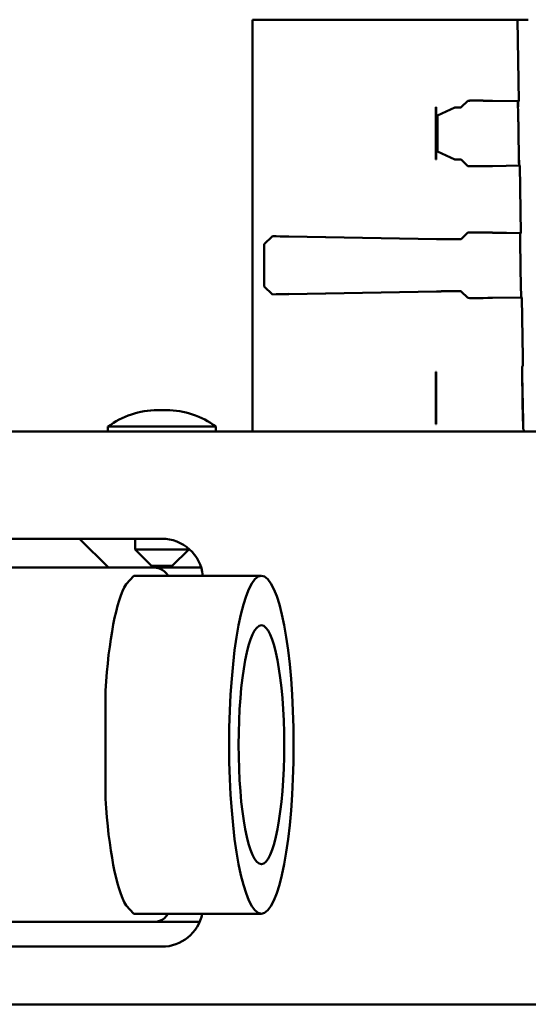
# Model space of a CAD drawing. Extents: x -19168 to -14738, y -1683 to 1451.
# Drawn here: x -15751 to -15689, y -240 to -120 of the extents above; entities that cross this region are included whole.
import ezdxf

# ---------------------------------------------------------------- set-up
doc = ezdxf.new("R2010")
doc.units = 0
doc.header["$MEASUREMENT"] = 0
doc.layers.add('AM_VIS', color=7, linetype='CONTINUOUS', lineweight=50)
doc.layers.add('輪廓線', color=7, linetype='CONTINUOUS')

# ---------------------------------------------------------------- blocks, each defined once
blk = doc.blocks.new('A$C0CD27BD6')
at = {"layer": 'AM_VIS', "extrusion": (1, 0, 0)}
for p, q in [((-648.24, 342.33, -143.43), (-648.24, 292.35, -143.43)), ((-648.24, 342.33, -143.43), (-648.24, 292.35, -143.43)), ((-625.99, 331.7, -143.43), (-625.99, 331.7, -143.43)), ((-625.99, 331.7, -143.43), (-625.99, 325.35, -143.43)), ((-625.99, 331.7, -143.43), (-625.99, 331.7, -143.43)), ((-625.99, 331.7, -143.43), (-625.99, 325.35, -143.43)), ((-625.98, 331.7, -143.43), (-625.98, 325.36, -143.43)), ((-625.98, 331.7, -143.43), (-625.98, 325.36, -143.43)), ((-625.8, 326.34, -143.43), (-625.8, 330.71, -143.43)), ((-625.8, 326.34, -143.43), (-625.8, 330.71, -143.43)), ((-625.99, 325.35, -143.43), (-625.99, 325.35, -143.43)), ((-625.99, 325.35, -143.43), (-625.99, 325.35, -143.43)), ((-646.84, 315.09, -143.43), (-646.84, 314.96, -143.43)), ((-646.84, 315.09, -143.43), (-646.84, 314.96, -143.43)), ((-646.84, 314.96, -143.43), (-646.84, 310.1, -143.43)), ((-646.84, 314.96, -143.43), (-646.84, 310.1, -143.43)), ((-646.84, 310.1, -143.43), (-646.84, 309.96, -143.43)), ((-646.84, 310.1, -143.43), (-646.84, 309.96, -143.43)), ((-625.99, 299.6, -143.43), (-625.99, 299.6, -143.43)), ((-625.99, 299.6, -143.43), (-625.99, 293.25, -143.43)), ((-625.99, 299.6, -143.43), (-625.99, 299.6, -143.43)), ((-625.99, 299.6, -143.43), (-625.99, 293.25, -143.43)), ((-625.98, 299.6, -143.43), (-625.98, 293.26, -143.43)), ((-625.98, 299.6, -143.43), (-625.98, 293.26, -143.43)), ((-665.79, 292.95, -143.43), (-665.79, 292.35, -143.43)), ((-665.79, 292.95, -143.43), (-665.79, 292.35, -143.43)), ((-652.69, 292.95, -143.43), (-652.69, 292.35, -143.43)), ((-652.69, 292.95, -143.43), (-652.69, 292.35, -143.43)), ((-625.99, 293.25, -143.43), (-625.99, 293.25, -143.43)), ((-625.99, 293.25, -143.43), (-625.99, 293.25, -143.43)), ((-662.49, 279.35, -143.43), (-662.49, 278.05, -143.43)), ((-662.49, 279.35, -143.43), (-662.49, 278.05, -143.43)), ((-655.99, 278.15, -143.43), (-655.99, 278.05, -143.43)), ((-655.99, 278.15, -143.43), (-655.99, 278.05, -143.43)), ((-666.1, 260.91, -143.43), (-666.1, 247.79, -143.43)), ((-666.1, 260.91, -143.43), (-666.1, 247.79, -143.43))]:
    blk.add_line(p, q, dxfattribs=at)
at = {"layer": 'AM_VIS', "extrusion": (0, 1, 0)}
for p, q in [((-648.24, 342.33, -143.43), (-646.86, 342.33, -143.43)), ((-648.24, 342.33, -143.43), (-646.86, 342.33, -143.43)), ((-643.86, 342.33, -143.43), (-625.94, 342.33, -143.43)), ((-643.86, 342.33, -143.43), (-625.94, 342.33, -143.43)), ((-622.94, 342.33, -143.43), (-622.13, 342.33, -143.43)), ((-622.94, 342.33, -143.43), (-622.13, 342.33, -143.43)), ((-619.13, 342.33, -143.43), (-616.08, 342.33, -143.43)), ((-619.13, 342.33, -143.43), (-616.08, 342.33, -143.43)), ((-616.08, 342.33, -143.43), (-616.01, 342.33, -143.43)), ((-616.08, 342.33, -143.43), (-616.01, 342.33, -143.43)), ((-881.75, 292.35, -143.43), (-332.75, 292.35, -143.43)), ((-881.75, 292.35, -143.43), (-332.75, 292.35, -143.43)), ((-698.25, 279.35, -143.43), (-659.25, 279.35, -143.43)), ((-698.25, 279.35, -143.43), (-659.25, 279.35, -143.43)), ((-671, 275.85, -143.43), (-738.15, 275.85, -143.43)), ((-671, 275.85, -143.43), (-738.15, 275.85, -143.43)), ((-660.23, 275.85, -143.43), (-668.06, 275.85, -143.43)), ((-660.23, 275.85, -143.43), (-668.06, 275.85, -143.43)), ((-662.65, 274.85, -143.43), (-647.18, 274.85, -143.43)), ((-662.65, 274.85, -143.43), (-647.18, 274.85, -143.43)), ((-654.48, 275.85, -143.43), (-660.23, 275.85, -143.43)), ((-654.48, 275.85, -143.43), (-660.23, 275.85, -143.43)), ((-662.65, 233.85, -143.43), (-647.18, 233.85, -143.43)), ((-662.65, 233.85, -143.43), (-647.18, 233.85, -143.43)), ((-738.15, 232.85, -143.43), (-671, 232.85, -143.43)), ((-738.15, 232.85, -143.43), (-671, 232.85, -143.43)), ((-668.06, 232.85, -143.43), (-660.23, 232.85, -143.43)), ((-668.06, 232.85, -143.43), (-660.23, 232.85, -143.43)), ((-660.23, 232.85, -143.43), (-654.66, 232.85, -143.43)), ((-660.23, 232.85, -143.43), (-654.66, 232.85, -143.43)), ((-659.25, 229.85, -143.43), (-696.75, 229.85, -143.43)), ((-659.25, 229.85, -143.43), (-696.75, 229.85, -143.43)), ((-328.75, 222.85, -143.43), (-885.75, 222.85, -143.43)), ((-328.75, 222.85, -143.43), (-885.75, 222.85, -143.43))]:
    blk.add_line(p, q, dxfattribs=at)
at = {"layer": 'AM_VIS'}
for p, q in [((-615.93, 332.43, -143.43), (-616.08, 342.33, -143.43)), ((-615.93, 332.43, -143.43), (-616.08, 342.33, -143.43)), ((-619.13, 332.49, -143.43), (-615.93, 332.43, -143.43)), ((-619.13, 332.49, -143.43), (-615.93, 332.43, -143.43)), ((-616.02, 332.33, -143.43), (-615.93, 332.43, -143.43)), ((-616.02, 332.33, -143.43), (-615.93, 332.43, -143.43)), ((-625.98, 331.7, -143.43), (-625.99, 331.7, -143.43)), ((-625.98, 331.7, -143.43), (-625.99, 331.7, -143.43)), ((-616.02, 331.33, -143.43), (-616.03, 331.77, -143.43)), ((-616.02, 331.33, -143.43), (-616.03, 331.77, -143.43)), ((-623.68, 325.38, -143.43), (-625.8, 326.34, -143.43)), ((-623.68, 325.38, -143.43), (-625.8, 326.34, -143.43)), ((-625.98, 325.36, -143.43), (-625.99, 325.35, -143.43)), ((-625.98, 325.36, -143.43), (-625.99, 325.35, -143.43)), ((-615.8, 324.63, -143.43), (-615.89, 324.71, -143.43)), ((-615.8, 324.63, -143.43), (-615.89, 324.71, -143.43)), ((-615.67, 316.43, -143.43), (-615.8, 324.63, -143.43)), ((-615.67, 316.43, -143.43), (-615.8, 324.63, -143.43)), ((-615.76, 315.33, -143.43), (-615.77, 315.4, -143.43)), ((-615.76, 315.33, -143.43), (-615.77, 315.4, -143.43)), ((-615.55, 308.63, -143.43), (-619.13, 308.57, -143.43)), ((-615.55, 308.63, -143.43), (-619.13, 308.57, -143.43)), ((-615.55, 308.63, -143.43), (-615.64, 308.72, -143.43)), ((-615.55, 308.63, -143.43), (-615.64, 308.72, -143.43)), ((-615.44, 301.3, -143.43), (-615.55, 308.63, -143.43)), ((-615.44, 301.3, -143.43), (-615.55, 308.63, -143.43)), ((-625.98, 299.6, -143.43), (-625.99, 299.6, -143.43)), ((-625.98, 299.6, -143.43), (-625.99, 299.6, -143.43)), ((-625.98, 293.26, -143.43), (-625.99, 293.25, -143.43)), ((-625.98, 293.26, -143.43), (-625.99, 293.25, -143.43)), ((-615.41, 292.96, -143.43), (-615.42, 293.62, -143.43)), ((-615.41, 292.96, -143.43), (-615.42, 293.62, -143.43)), ((-657.99, 276.05, -143.43), (-655.99, 278.05, -143.43)), ((-657.99, 276.05, -143.43), (-655.99, 278.05, -143.43)), ((-662.65, 274.85, -143.43), (-663.6, 273.85, -143.43)), ((-662.65, 274.85, -143.43), (-663.6, 273.85, -143.43))]:
    blk.add_line(p, q, dxfattribs=at)
at = {"layer": 'AM_VIS', "extrusion": (0.700853, -0.713306, 0)}
blk.add_line((-622.94, 331.7, -143.43), (-622.13, 332.49, -143.43), dxfattribs=at)
blk.add_line((-622.94, 331.7, -143.43), (-622.13, 332.49, -143.43), dxfattribs=at)
at = {"layer": 'AM_VIS', "extrusion": (-0.017452, -0.999695, -0.01745)}
for p, q in [((-622.13, 332.49, 240.77), (-622.07, 332.5, 240.19)), ((-622.13, 332.49, 240.77), (-622.07, 332.5, 240.19)), ((-622.07, 332.5, 240.19), (-621.89, 332.5, 239.64)), ((-622.07, 332.5, 240.19), (-621.89, 332.5, 239.64)), ((-621.89, 332.5, 239.64), (-621.61, 332.51, 239.13)), ((-621.89, 332.5, 239.64), (-621.61, 332.51, 239.13)), ((-621.61, 332.51, 239.13), (-621.24, 332.51, 238.68)), ((-621.61, 332.51, 239.13), (-621.24, 332.51, 238.68)), ((-621.24, 332.51, 238.68), (-620.78, 332.51, 238.32)), ((-621.24, 332.51, 238.68), (-620.78, 332.51, 238.32)), ((-620.78, 332.51, 238.32), (-620.27, 332.5, 238.05)), ((-620.78, 332.51, 238.32), (-620.27, 332.5, 238.05)), ((-620.27, 332.5, 238.05), (-619.71, 332.5, 237.88)), ((-620.27, 332.5, 238.05), (-619.71, 332.5, 237.88)), ((-619.71, 332.5, 237.88), (-619.13, 332.49, 237.82)), ((-619.71, 332.5, 237.88), (-619.13, 332.49, 237.82)), ((-623.68, 331.68, 472.8), (-623.37, 331.68, 472.38)), ((-623.68, 331.68, 472.8), (-623.37, 331.68, 472.38)), ((-623.37, 331.68, 472.38), (-623.14, 331.68, 471.91)), ((-623.37, 331.68, 472.38), (-623.14, 331.68, 471.91)), ((-623.14, 331.68, 471.91), (-622.99, 331.69, 471.4)), ((-623.14, 331.68, 471.91), (-622.99, 331.69, 471.4)), ((-622.99, 331.69, 471.4), (-622.94, 331.7, 470.88)), ((-622.99, 331.69, 471.4), (-622.94, 331.7, 470.88)), ((-625.94, 315.7, 473.82), (-625.36, 315.69, 473.77)), ((-625.94, 315.7, 473.82), (-625.36, 315.69, 473.77)), ((-625.36, 315.69, 473.77), (-624.8, 315.68, 473.6)), ((-625.36, 315.69, 473.77), (-624.8, 315.68, 473.6)), ((-624.8, 315.68, 473.6), (-624.29, 315.68, 473.33)), ((-624.8, 315.68, 473.6), (-624.29, 315.68, 473.33)), ((-624.29, 315.68, 473.33), (-623.83, 315.68, 472.96)), ((-624.29, 315.68, 473.33), (-623.83, 315.68, 472.96)), ((-623.83, 315.68, 472.96), (-623.46, 315.68, 472.52)), ((-623.83, 315.68, 472.96), (-623.46, 315.68, 472.52)), ((-623.46, 315.68, 472.52), (-623.18, 315.68, 472.01)), ((-623.46, 315.68, 472.52), (-623.18, 315.68, 472.01)), ((-623.18, 315.68, 472.01), (-623, 315.69, 471.45)), ((-623.18, 315.68, 472.01), (-623, 315.69, 471.45)), ((-623, 315.69, 471.45), (-622.94, 315.7, 470.88)), ((-623, 315.69, 471.45), (-622.94, 315.7, 470.88)), ((-622.13, 316.49, 240.77), (-622.07, 316.5, 240.19)), ((-622.13, 316.49, 240.77), (-622.07, 316.5, 240.19)), ((-622.07, 316.5, 240.19), (-621.89, 316.5, 239.64)), ((-622.07, 316.5, 240.19), (-621.89, 316.5, 239.64)), ((-621.89, 316.5, 239.64), (-621.61, 316.51, 239.13)), ((-621.89, 316.5, 239.64), (-621.61, 316.51, 239.13)), ((-621.61, 316.51, 239.13), (-621.24, 316.51, 238.68)), ((-621.61, 316.51, 239.13), (-621.24, 316.51, 238.68)), ((-621.24, 316.51, 238.68), (-620.78, 316.51, 238.32)), ((-621.24, 316.51, 238.68), (-620.78, 316.51, 238.32)), ((-620.78, 316.51, 238.32), (-620.27, 316.5, 238.05)), ((-620.78, 316.51, 238.32), (-620.27, 316.5, 238.05)), ((-620.27, 316.5, 238.05), (-619.71, 316.5, 237.88)), ((-620.27, 316.5, 238.05), (-619.71, 316.5, 237.88)), ((-619.71, 316.5, 237.88), (-619.13, 316.49, 237.82)), ((-619.71, 316.5, 237.88), (-619.13, 316.49, 237.82))]:
    blk.add_line(p, q, dxfattribs=at)
at = {"layer": 'AM_VIS', "extrusion": (0.999724, 0.015707, 0.01745)}
for p, q in [((-616.03, 332.28, 254.49), (-616.02, 332.31, 254.44)), ((-616.03, 332.28, 254.49), (-616.02, 332.31, 254.44)), ((-616.03, 332.24, 254.54), (-616.03, 332.28, 254.49)), ((-616.03, 332.24, 254.54), (-616.03, 332.28, 254.49)), ((-616.02, 332.31, 254.44), (-616.02, 332.33, 254.39)), ((-616.02, 332.33, 254.39), (-616.02, 332.33, 254.33)), ((-616.02, 332.31, 254.44), (-616.02, 332.33, 254.39)), ((-616.02, 332.33, 254.39), (-616.02, 332.33, 254.33)), ((-615.77, 316.29, 251.63), (-615.76, 316.33, 251.49)), ((-615.77, 316.29, 251.63), (-615.76, 316.33, 251.49)), ((-615.77, 316.23, 251.76), (-615.77, 316.29, 251.63)), ((-615.77, 316.23, 251.76), (-615.77, 316.29, 251.63)), ((-615.77, 316.15, 251.88), (-615.77, 316.23, 251.76)), ((-615.77, 316.15, 251.88), (-615.77, 316.23, 251.76)), ((-615.77, 316.05, 251.99), (-615.77, 316.15, 251.88)), ((-615.77, 316.05, 251.99), (-615.77, 316.15, 251.88)), ((-615.76, 316.33, 251.49), (-615.76, 316.34, 251.34)), ((-615.76, 316.33, 251.49), (-615.76, 316.34, 251.34)), ((-615.43, 301.11, 229.8), (-615.44, 301.3, 229.78)), ((-615.43, 301.11, 229.8), (-615.44, 301.3, 229.78)), ((-615.43, 300.92, 229.86), (-615.43, 301.11, 229.8)), ((-615.43, 300.92, 229.86), (-615.43, 301.11, 229.8)), ((-615.52, 300.22, 254.38), (-615.52, 300.23, 254.33)), ((-615.52, 300.22, 254.38), (-615.52, 300.23, 254.33)), ((-615.52, 300.2, 254.44), (-615.52, 300.22, 254.38)), ((-615.52, 300.2, 254.44), (-615.52, 300.22, 254.38)), ((-615.52, 300.18, 254.48), (-615.52, 300.2, 254.44)), ((-615.52, 300.18, 254.48), (-615.52, 300.2, 254.44)), ((-615.52, 300.15, 254.53), (-615.52, 300.18, 254.48)), ((-615.52, 300.15, 254.53), (-615.52, 300.18, 254.48)), ((-615.52, 300.11, 254.56), (-615.52, 300.15, 254.53)), ((-615.52, 300.11, 254.56), (-615.52, 300.15, 254.53)), ((-615.52, 300.06, 254.59), (-615.52, 300.11, 254.56)), ((-615.52, 300.06, 254.59), (-615.52, 300.11, 254.56)), ((-615.52, 300.01, 254.61), (-615.52, 300.06, 254.59)), ((-615.52, 300.01, 254.61), (-615.52, 300.06, 254.59)), ((-615.44, 300.31, 230.76), (-615.43, 300.33, 230.57)), ((-615.44, 300.31, 230.76), (-615.43, 300.33, 230.57)), ((-615.43, 300.75, 229.95), (-615.43, 300.92, 229.86)), ((-615.43, 300.75, 229.95), (-615.43, 300.92, 229.86)), ((-615.43, 300.6, 230.07), (-615.43, 300.75, 229.95)), ((-615.43, 300.6, 230.07), (-615.43, 300.75, 229.95)), ((-615.43, 300.48, 230.22), (-615.43, 300.6, 230.07)), ((-615.43, 300.48, 230.22), (-615.43, 300.6, 230.07)), ((-615.43, 300.39, 230.38), (-615.43, 300.48, 230.22)), ((-615.43, 300.39, 230.38), (-615.43, 300.48, 230.22)), ((-615.43, 300.33, 230.57), (-615.43, 300.39, 230.38)), ((-615.43, 300.33, 230.57), (-615.43, 300.39, 230.38))]:
    blk.add_line(p, q, dxfattribs=at)
at = {"layer": 'AM_VIS', "extrusion": (1, 0.000608686, 0)}
blk.add_line((-616.03, 331.77, -143.43), (-616.03, 332.24, -143.43), dxfattribs=at)
blk.add_line((-616.03, 331.77, -143.43), (-616.03, 332.24, -143.43), dxfattribs=at)
at = {"layer": 'AM_VIS', "extrusion": (-0.017455, -0.999848, 0)}
for p, q in [((-625.99, 331.7, -143.43), (-625.98, 331.7, -143.43)), ((-625.99, 331.7, -143.43), (-625.98, 331.7, -143.43)), ((-643.86, 316.01, -143.43), (-625.94, 315.7, -143.43)), ((-643.86, 316.01, -143.43), (-625.94, 315.7, -143.43)), ((-619.13, 316.49, -143.43), (-615.67, 316.43, -143.43)), ((-619.13, 316.49, -143.43), (-615.67, 316.43, -143.43)), ((-625.99, 299.6, -143.43), (-625.98, 299.6, -143.43)), ((-625.99, 299.6, -143.43), (-625.98, 299.6, -143.43))]:
    blk.add_line(p, q, dxfattribs=at)
at = {"layer": 'AM_VIS', "extrusion": (0.413664, -0.91043, 0)}
blk.add_line((-625.8, 330.71, -143.43), (-623.68, 331.68, -143.43), dxfattribs=at)
blk.add_line((-625.8, 330.71, -143.43), (-623.68, 331.68, -143.43), dxfattribs=at)
at = {"layer": 'AM_VIS', "extrusion": (-0.000312867, 0.019491, -0.99981)}
blk.add_line((-615.93, 325.72, 260.09), (-616.02, 331.33, 260.2), dxfattribs=at)
blk.add_line((-615.93, 325.72, 260.09), (-616.02, 331.33, 260.2), dxfattribs=at)
at = {"layer": 'AM_VIS', "extrusion": (0.017455, -0.999848, 0)}
for p, q in [((-625.98, 325.36, -143.43), (-625.99, 325.35, -143.43)), ((-625.98, 325.36, -143.43), (-625.99, 325.35, -143.43)), ((-615.8, 324.63, -143.43), (-619.13, 324.57, -143.43)), ((-615.8, 324.63, -143.43), (-619.13, 324.57, -143.43)), ((-625.94, 309.36, -143.43), (-643.86, 309.04, -143.43)), ((-625.94, 309.36, -143.43), (-643.86, 309.04, -143.43)), ((-625.98, 293.26, -143.43), (-625.99, 293.25, -143.43)), ((-625.98, 293.26, -143.43), (-625.99, 293.25, -143.43))]:
    blk.add_line(p, q, dxfattribs=at)
at = {"layer": 'AM_VIS', "extrusion": (0.017452, -0.999695, 0.01745)}
for p, q in [((-623.37, 325.38, 472.38), (-623.68, 325.38, 472.8)), ((-623.37, 325.38, 472.38), (-623.68, 325.38, 472.8)), ((-623.14, 325.37, 471.91), (-623.37, 325.38, 472.38)), ((-623.14, 325.37, 471.91), (-623.37, 325.38, 472.38)), ((-622.99, 325.36, 471.4), (-623.14, 325.37, 471.91)), ((-622.99, 325.36, 471.4), (-623.14, 325.37, 471.91)), ((-622.94, 325.36, 470.88), (-622.99, 325.36, 471.4)), ((-622.94, 325.36, 470.88), (-622.99, 325.36, 471.4)), ((-622.07, 324.56, 240.19), (-622.13, 324.57, 240.77)), ((-622.07, 324.56, 240.19), (-622.13, 324.57, 240.77)), ((-621.89, 324.55, 239.64), (-622.07, 324.56, 240.19)), ((-621.89, 324.55, 239.64), (-622.07, 324.56, 240.19)), ((-621.61, 324.55, 239.13), (-621.89, 324.55, 239.64)), ((-621.61, 324.55, 239.13), (-621.89, 324.55, 239.64)), ((-621.24, 324.55, 238.68), (-621.61, 324.55, 239.13)), ((-621.24, 324.55, 238.68), (-621.61, 324.55, 239.13)), ((-620.78, 324.55, 238.32), (-621.24, 324.55, 238.68)), ((-620.78, 324.55, 238.32), (-621.24, 324.55, 238.68)), ((-620.27, 324.55, 238.05), (-620.78, 324.55, 238.32)), ((-620.27, 324.55, 238.05), (-620.78, 324.55, 238.32)), ((-619.71, 324.56, 237.88), (-620.27, 324.55, 238.05)), ((-619.71, 324.56, 237.88), (-620.27, 324.55, 238.05)), ((-619.13, 324.57, 237.82), (-619.71, 324.56, 237.88)), ((-619.13, 324.57, 237.82), (-619.71, 324.56, 237.88)), ((-625.36, 309.36, 473.77), (-625.94, 309.36, 473.82)), ((-625.36, 309.36, 473.77), (-625.94, 309.36, 473.82)), ((-624.8, 309.37, 473.6), (-625.36, 309.36, 473.77)), ((-624.8, 309.37, 473.6), (-625.36, 309.36, 473.77)), ((-624.29, 309.38, 473.33), (-624.8, 309.37, 473.6)), ((-624.29, 309.38, 473.33), (-624.8, 309.37, 473.6)), ((-623.83, 309.38, 472.96), (-624.29, 309.38, 473.33)), ((-623.83, 309.38, 472.96), (-624.29, 309.38, 473.33)), ((-623.46, 309.38, 472.52), (-623.83, 309.38, 472.96)), ((-623.46, 309.38, 472.52), (-623.83, 309.38, 472.96)), ((-623.18, 309.37, 472.01), (-623.46, 309.38, 472.52)), ((-623.18, 309.37, 472.01), (-623.46, 309.38, 472.52)), ((-623, 309.37, 471.45), (-623.18, 309.37, 472.01)), ((-623, 309.37, 471.45), (-623.18, 309.37, 472.01)), ((-622.94, 309.36, 470.88), (-623, 309.37, 471.45)), ((-622.94, 309.36, 470.88), (-623, 309.37, 471.45)), ((-622.07, 308.56, 240.19), (-622.13, 308.57, 240.77)), ((-622.07, 308.56, 240.19), (-622.13, 308.57, 240.77)), ((-621.89, 308.55, 239.64), (-622.07, 308.56, 240.19)), ((-621.89, 308.55, 239.64), (-622.07, 308.56, 240.19)), ((-621.61, 308.55, 239.13), (-621.89, 308.55, 239.64)), ((-621.61, 308.55, 239.13), (-621.89, 308.55, 239.64)), ((-621.24, 308.55, 238.68), (-621.61, 308.55, 239.13)), ((-621.24, 308.55, 238.68), (-621.61, 308.55, 239.13)), ((-620.78, 308.55, 238.32), (-621.24, 308.55, 238.68)), ((-620.78, 308.55, 238.32), (-621.24, 308.55, 238.68)), ((-620.27, 308.55, 238.05), (-620.78, 308.55, 238.32)), ((-620.27, 308.55, 238.05), (-620.78, 308.55, 238.32)), ((-619.71, 308.56, 237.88), (-620.27, 308.55, 238.05)), ((-619.71, 308.56, 237.88), (-620.27, 308.55, 238.05)), ((-619.13, 308.57, 237.82), (-619.71, 308.56, 237.88)), ((-619.13, 308.57, 237.82), (-619.71, 308.56, 237.88))]:
    blk.add_line(p, q, dxfattribs=at)
at = {"layer": 'AM_VIS', "extrusion": (-0.700853, -0.713306, 0)}
for p, q in [((-622.13, 324.57, -143.43), (-622.94, 325.36, -143.43)), ((-622.13, 324.57, -143.43), (-622.94, 325.36, -143.43)), ((-622.13, 308.57, -143.43), (-622.94, 309.36, -143.43)), ((-622.13, 308.57, -143.43), (-622.94, 309.36, -143.43))]:
    blk.add_line(p, q, dxfattribs=at)
at = {"layer": 'AM_VIS', "extrusion": (0.999865, 0.01646, 0)}
blk.add_line((-615.93, 325.66, -143.43), (-615.93, 325.72, -143.43), dxfattribs=at)
blk.add_line((-615.93, 325.66, -143.43), (-615.93, 325.72, -143.43), dxfattribs=at)
at = {"layer": 'AM_VIS', "extrusion": (0.999538, 0.030408, 0)}
blk.add_line((-615.91, 324.94, -143.43), (-615.93, 325.66, -143.43), dxfattribs=at)
blk.add_line((-615.91, 324.94, -143.43), (-615.93, 325.66, -143.43), dxfattribs=at)
at = {"layer": 'AM_VIS', "extrusion": (-0.999724, -0.015707, -0.01745)}
for p, q in [((-615.9, 324.85, 251.8), (-615.91, 324.94, 251.92)), ((-615.9, 324.85, 251.8), (-615.91, 324.94, 251.92)), ((-615.9, 324.77, 251.65), (-615.9, 324.85, 251.8)), ((-615.9, 324.77, 251.65), (-615.9, 324.85, 251.8)), ((-615.9, 324.73, 251.5), (-615.9, 324.77, 251.65)), ((-615.9, 324.73, 251.5), (-615.9, 324.77, 251.65)), ((-615.89, 324.71, 251.34), (-615.9, 324.73, 251.5)), ((-615.89, 324.71, 251.34), (-615.9, 324.73, 251.5)), ((-615.66, 308.96, 251.52), (-615.66, 309.08, 251.64)), ((-615.66, 308.96, 251.52), (-615.66, 309.08, 251.64)), ((-615.65, 308.86, 251.39), (-615.66, 308.96, 251.52)), ((-615.65, 308.86, 251.39), (-615.66, 308.96, 251.52)), ((-615.65, 308.78, 251.23), (-615.65, 308.86, 251.39)), ((-615.65, 308.78, 251.23), (-615.65, 308.86, 251.39)), ((-615.64, 308.73, 251.06), (-615.65, 308.78, 251.23)), ((-615.64, 308.73, 251.06), (-615.65, 308.78, 251.23)), ((-615.64, 308.72, 250.89), (-615.64, 308.73, 251.06)), ((-615.64, 308.72, 250.89), (-615.64, 308.73, 251.06)), ((-615.41, 292.84, 254.61), (-615.41, 292.89, 254.62)), ((-615.41, 292.84, 254.61), (-615.41, 292.89, 254.62)), ((-615.41, 292.79, 254.59), (-615.41, 292.84, 254.61)), ((-615.41, 292.79, 254.59), (-615.41, 292.84, 254.61)), ((-615.41, 292.75, 254.56), (-615.41, 292.79, 254.59)), ((-615.41, 292.75, 254.56), (-615.41, 292.79, 254.59)), ((-615.4, 292.71, 254.52), (-615.41, 292.75, 254.56)), ((-615.4, 292.71, 254.52), (-615.41, 292.75, 254.56)), ((-615.4, 292.68, 254.48), (-615.4, 292.71, 254.52)), ((-615.4, 292.68, 254.48), (-615.4, 292.71, 254.52)), ((-615.4, 292.65, 254.43), (-615.4, 292.68, 254.48)), ((-615.4, 292.65, 254.43), (-615.4, 292.68, 254.48)), ((-615.4, 292.64, 254.38), (-615.4, 292.65, 254.43)), ((-615.4, 292.64, 254.38), (-615.4, 292.65, 254.43)), ((-615.4, 292.63, 254.33), (-615.4, 292.64, 254.38)), ((-615.4, 292.63, 254.33), (-615.4, 292.64, 254.38)), ((-615.31, 292.54, 230.6), (-615.32, 292.55, 230.76)), ((-615.31, 292.54, 230.6), (-615.32, 292.55, 230.76)), ((-615.31, 292.5, 230.45), (-615.31, 292.54, 230.6)), ((-615.31, 292.5, 230.45), (-615.31, 292.54, 230.6)), ((-615.31, 292.44, 230.31), (-615.31, 292.5, 230.45)), ((-615.31, 292.44, 230.31), (-615.31, 292.5, 230.45)), ((-615.3, 292.35, 230.18), (-615.31, 292.44, 230.31)), ((-615.3, 292.35, 230.18), (-615.31, 292.44, 230.31))]:
    blk.add_line(p, q, dxfattribs=at)
at = {"layer": 'AM_VIS', "extrusion": (0.688634, -0.725109, 0)}
blk.add_line((-646.84, 315.09, -143.43), (-645.83, 316.06, -143.43), dxfattribs=at)
blk.add_line((-646.84, 315.09, -143.43), (-645.83, 316.06, -143.43), dxfattribs=at)
at = {"layer": 'AM_VIS', "extrusion": (0.017452, 0.999695, 0.01745)}
for p, q in [((-645.83, 316.06, 473.09), (-645.39, 316.05, 473.4)), ((-645.83, 316.06, 473.09), (-645.39, 316.05, 473.4)), ((-645.39, 316.05, 473.4), (-644.91, 316.03, 473.64)), ((-645.39, 316.05, 473.4), (-644.91, 316.03, 473.64)), ((-644.91, 316.03, 473.64), (-644.39, 316.02, 473.78)), ((-644.91, 316.03, 473.64), (-644.39, 316.02, 473.78)), ((-644.39, 316.02, 473.78), (-643.86, 316.01, 473.82)), ((-644.39, 316.02, 473.78), (-643.86, 316.01, 473.82))]:
    blk.add_line(p, q, dxfattribs=at)
at = {"layer": 'AM_VIS', "extrusion": (-0.700853, 0.713306, 0)}
blk.add_line((-622.94, 315.7, -143.43), (-622.13, 316.49, -143.43), dxfattribs=at)
blk.add_line((-622.94, 315.7, -143.43), (-622.13, 316.49, -143.43), dxfattribs=at)
at = {"layer": 'AM_VIS', "extrusion": (0.999989, 0.004774, 0)}
blk.add_line((-615.77, 315.4, -143.43), (-615.77, 316.05, -143.43), dxfattribs=at)
blk.add_line((-615.77, 315.4, -143.43), (-615.77, 316.05, -143.43), dxfattribs=at)
at = {"layer": 'AM_VIS', "extrusion": (0.706479, -0.707734, 0)}
blk.add_line((-615.76, 316.34, -143.43), (-615.67, 316.43, -143.43), dxfattribs=at)
blk.add_line((-615.76, 316.34, -143.43), (-615.67, 316.43, -143.43), dxfattribs=at)
at = {"layer": 'AM_VIS', "extrusion": (0.999874, 0.015875, 0)}
blk.add_line((-615.68, 309.72, 259.9), (-615.76, 315.33, 259.95), dxfattribs=at)
blk.add_line((-615.68, 309.72, 259.9), (-615.76, 315.33, 259.95), dxfattribs=at)
at = {"layer": 'AM_VIS', "extrusion": (-0.688634, -0.725109, 0)}
blk.add_line((-645.83, 309, -143.43), (-646.84, 309.96, -143.43), dxfattribs=at)
blk.add_line((-645.83, 309, -143.43), (-646.84, 309.96, -143.43), dxfattribs=at)
at = {"layer": 'AM_VIS', "extrusion": (0.999874, 0.015877, 0)}
blk.add_line((-615.67, 309.72, -143.43), (-615.68, 309.72, -143.43), dxfattribs=at)
blk.add_line((-615.67, 309.72, -143.43), (-615.68, 309.72, -143.43), dxfattribs=at)
at = {"layer": 'AM_VIS', "extrusion": (0.999689, 0.024936, 0)}
blk.add_line((-615.66, 309.08, -143.43), (-615.67, 309.72, -143.43), dxfattribs=at)
blk.add_line((-615.66, 309.08, -143.43), (-615.67, 309.72, -143.43), dxfattribs=at)
at = {"layer": 'AM_VIS', "extrusion": (-0.017452, 0.999695, -0.01745)}
for p, q in [((-645.39, 309.01, 473.4), (-645.83, 309, 473.09)), ((-645.39, 309.01, 473.4), (-645.83, 309, 473.09)), ((-644.91, 309.02, 473.64), (-645.39, 309.01, 473.4)), ((-644.91, 309.02, 473.64), (-645.39, 309.01, 473.4)), ((-644.39, 309.03, 473.78), (-644.91, 309.02, 473.64)), ((-644.39, 309.03, 473.78), (-644.91, 309.02, 473.64)), ((-643.86, 309.04, 473.82), (-644.39, 309.03, 473.78)), ((-643.86, 309.04, 473.82), (-644.39, 309.03, 473.78))]:
    blk.add_line(p, q, dxfattribs=at)
at = {"layer": 'AM_VIS', "extrusion": (-0.706479, 0.707734, 0)}
blk.add_line((-615.52, 300.23, -143.43), (-615.44, 300.31, -143.43), dxfattribs=at)
blk.add_line((-615.52, 300.23, -143.43), (-615.44, 300.31, -143.43), dxfattribs=at)
at = {"layer": 'AM_VIS', "extrusion": (0.999926, 0.012167, 0)}
blk.add_line((-615.52, 299.85, -143.43), (-615.52, 300.01, -143.43), dxfattribs=at)
blk.add_line((-615.52, 299.85, -143.43), (-615.52, 300.01, -143.43), dxfattribs=at)
at = {"layer": 'AM_VIS', "extrusion": (0.999888, 0.014977, 0)}
blk.add_line((-615.51, 299.23, -143.43), (-615.52, 299.85, -143.43), dxfattribs=at)
blk.add_line((-615.51, 299.23, -143.43), (-615.52, 299.85, -143.43), dxfattribs=at)
at = {"layer": 'AM_VIS', "extrusion": (-6.57195e-05, 0.004164, -0.999991)}
blk.add_line((-615.42, 293.62, 259.81), (-615.51, 299.23, 259.83), dxfattribs=at)
blk.add_line((-615.42, 293.62, 259.81), (-615.51, 299.23, 259.83), dxfattribs=at)
at = {"layer": 'AM_VIS', "extrusion": (0.999852, 0.017176, 0)}
blk.add_line((-615.41, 292.89, -143.43), (-615.41, 292.96, -143.43), dxfattribs=at)
blk.add_line((-615.41, 292.89, -143.43), (-615.41, 292.96, -143.43), dxfattribs=at)
at = {"layer": 'AM_VIS', "extrusion": (-0.695274, -0.718745, 0)}
blk.add_line((-615.32, 292.55, -143.43), (-615.4, 292.63, -143.43), dxfattribs=at)
blk.add_line((-615.32, 292.55, -143.43), (-615.4, 292.63, -143.43), dxfattribs=at)
at = {"layer": 'AM_VIS', "extrusion": (-0.707107, -0.707107, 0)}
for p, q in [((-665.73, 275.85, -143.43), (-669.23, 279.35, -143.43)), ((-665.73, 275.85, -143.43), (-669.23, 279.35, -143.43)), ((-660.49, 276.05, -143.43), (-662.49, 278.05, -143.43)), ((-660.49, 276.05, -143.43), (-662.49, 278.05, -143.43))]:
    blk.add_line(p, q, dxfattribs=at)
at = {"layer": 'AM_VIS', "extrusion": (-0.095846, -2.37647e-13, 0.995396)}
for p, q in [((-660.23, 275.85, 1439.48), (-659.89, 275.82, 1439.51)), ((-660.23, 275.85, 1439.48), (-659.89, 275.82, 1439.51)), ((-659.89, 275.82, 1439.51), (-659.55, 275.73, 1439.55)), ((-659.89, 275.82, 1439.51), (-659.55, 275.73, 1439.55)), ((-659.55, 275.73, 1439.55), (-659.23, 275.59, 1439.58)), ((-659.55, 275.73, 1439.55), (-659.23, 275.59, 1439.58)), ((-659.23, 275.59, 1439.58), (-658.95, 275.39, 1439.6)), ((-659.23, 275.59, 1439.58), (-658.95, 275.39, 1439.6)), ((-658.95, 275.39, 1439.6), (-658.7, 275.14, 1439.63)), ((-658.95, 275.39, 1439.6), (-658.7, 275.14, 1439.63)), ((-658.7, 275.14, 1439.63), (-658.5, 274.85, 1439.65)), ((-658.7, 275.14, 1439.63), (-658.5, 274.85, 1439.65))]:
    blk.add_line(p, q, dxfattribs=at)
at = {"layer": 'AM_VIS', "extrusion": (0.727263, 0.686359, 0)}
blk.add_line((-663.6, 234.85, -143.43), (-662.65, 233.85, -143.43), dxfattribs=at)
blk.add_line((-663.6, 234.85, -143.43), (-662.65, 233.85, -143.43), dxfattribs=at)
at = {"layer": 'AM_VIS', "extrusion": (-0.095846, 2.37647e-13, 0.995396)}
for p, q in [((-659.55, 232.97, 1439.55), (-659.23, 233.12, 1439.58)), ((-659.55, 232.97, 1439.55), (-659.23, 233.12, 1439.58)), ((-659.23, 233.12, 1439.58), (-658.95, 233.32, 1439.6)), ((-659.23, 233.12, 1439.58), (-658.95, 233.32, 1439.6)), ((-658.95, 233.32, 1439.6), (-658.7, 233.57, 1439.63)), ((-658.95, 233.32, 1439.6), (-658.7, 233.57, 1439.63)), ((-658.7, 233.57, 1439.63), (-658.5, 233.85, 1439.65)), ((-658.7, 233.57, 1439.63), (-658.5, 233.85, 1439.65)), ((-660.23, 232.85, 1439.48), (-659.89, 232.88, 1439.51)), ((-660.23, 232.85, 1439.48), (-659.89, 232.88, 1439.51)), ((-659.89, 232.88, 1439.51), (-659.55, 232.97, 1439.55)), ((-659.89, 232.88, 1439.51), (-659.55, 232.97, 1439.55))]:
    blk.add_line(p, q, dxfattribs=at)
at = {"layer": 'AM_VIS', "extrusion": (0, 1, 0)}
for points, elevation in [([(648.24, -143.43), (646.86, -143.43)], 342.33), ([(643.86, -143.43), (625.94, -143.43)], 342.33), ([(622.94, -143.43), (622.13, -143.43)], 342.33), ([(619.13, -143.43), (616.08, -143.43)], 342.33), ([(616.08, -143.43), (616.01, -143.43)], 342.33), ([(881.75, -143.43), (332.75, -143.43)], 292.35), ([(698.25, -143.43), (659.25, -143.43)], 279.35), ([(671, -143.43), (738.15, -143.43)], 275.85), ([(660.23, -143.43), (668.06, -143.43)], 275.85), ([(662.65, -143.43), (647.18, -143.43)], 274.85), ([(654.48, -143.43), (660.23, -143.43)], 275.85), ([(662.65, -143.43), (647.18, -143.43)], 233.85), ([(738.15, -143.43), (671, -143.43)], 232.85), ([(668.06, -143.43), (660.23, -143.43)], 232.85), ([(660.23, -143.43), (654.66, -143.43)], 232.85), ([(659.25, -143.43), (696.75, -143.43)], 229.85), ([(328.75, -143.43), (885.75, -143.43)], 222.85)]:
    blk.add_lwpolyline(points, dxfattribs=dict(at, elevation=elevation))
at = {"layer": 'AM_VIS', "extrusion": (1, 0, 0)}
for points, elevation in [([(342.33, -143.43), (292.35, -143.43)], -648.24), ([(331.7, -143.43), (325.35, -143.43)], -625.99), ([(331.7, -143.43), (331.7, -143.43)], -625.99), ([(331.7, -143.43), (325.36, -143.43)], -625.98), ([(326.34, -143.43), (330.71, -143.43)], -625.8), ([(325.35, -143.43), (325.35, -143.43)], -625.99), ([(315.09, -143.43), (314.96, -143.43)], -646.84), ([(314.96, -143.43), (310.1, -143.43)], -646.84), ([(310.1, -143.43), (309.96, -143.43)], -646.84), ([(299.6, -143.43), (293.25, -143.43)], -625.99), ([(299.6, -143.43), (299.6, -143.43)], -625.99), ([(299.6, -143.43), (293.26, -143.43)], -625.98), ([(292.95, -143.43), (292.35, -143.43)], -665.79), ([(292.95, -143.43), (292.35, -143.43)], -652.69), ([(293.25, -143.43), (293.25, -143.43)], -625.99), ([(279.35, -143.43), (278.05, -143.43)], -662.49), ([(278.15, -143.43), (278.05, -143.43)], -655.99), ([(260.91, -143.43), (247.79, -143.43)], -666.1)]:
    blk.add_lwpolyline(points, dxfattribs=dict(at, elevation=elevation))
at = {"layer": 'AM_VIS', "elevation": -143.43}
for points in [[(-615.93, 332.43), (-616.08, 342.33)], [(-619.13, 332.49), (-615.93, 332.43)], [(-616.02, 332.33), (-615.93, 332.43)], [(-625.98, 331.7), (-625.99, 331.7)], [(-616.02, 331.33), (-616.03, 331.77)], [(-623.68, 325.38), (-625.8, 326.34)], [(-625.98, 325.36), (-625.99, 325.35)], [(-615.8, 324.63), (-615.89, 324.71)], [(-615.67, 316.43), (-615.8, 324.63)], [(-615.76, 315.33), (-615.77, 315.4)], [(-615.55, 308.63), (-619.13, 308.57)], [(-615.55, 308.63), (-615.64, 308.72)], [(-615.44, 301.3), (-615.55, 308.63)], [(-625.98, 299.6), (-625.99, 299.6)], [(-625.98, 293.26), (-625.99, 293.25)], [(-615.41, 292.96), (-615.42, 293.62)], [(-657.99, 276.05), (-655.99, 278.05)], [(-662.65, 274.85), (-663.6, 273.85)]]:
    blk.add_lwpolyline(points, dxfattribs=at)
at = {"layer": 'AM_VIS', "extrusion": (0.700853, -0.713306, 0), "elevation": -673.19}
blk.add_lwpolyline([(-211.87, -143.43), (-210.74, -143.43)], dxfattribs=at)
at = {"layer": 'AM_VIS', "extrusion": (-0.017452, -0.999695, -0.01745)}
for points, elevation in [([(-627.84, 235.12), (-627.77, 234.55), (-627.6, 233.99), (-627.32, 233.48), (-626.94, 233.04), (-626.49, 232.67), (-625.98, 232.4), (-625.42, 232.23), (-624.84, 232.18)], -325.73), ([(-629.37, 467.13), (-629.06, 466.71), (-628.83, 466.24), (-628.69, 465.73), (-628.63, 465.21)], -328.94), ([(-631.35, 468.43), (-630.77, 468.38), (-630.22, 468.21), (-629.7, 467.94), (-629.25, 467.57), (-628.88, 467.13), (-628.6, 466.62), (-628.42, 466.06), (-628.35, 465.49)], -312.95), ([(-627.56, 235.4), (-627.5, 234.83), (-627.32, 234.27), (-627.04, 233.76), (-626.67, 233.32), (-626.21, 232.95), (-625.7, 232.68), (-625.14, 232.51), (-624.56, 232.45)], -309.74)]:
    blk.add_lwpolyline(points, dxfattribs=dict(at, elevation=elevation))
at = {"layer": 'AM_VIS', "extrusion": (0.999724, 0.015707, 0.01745)}
for points, elevation in [([(341.88, 265.16), (341.92, 265.11), (341.95, 265.06), (341.96, 265.01), (341.97, 264.95)], -606.2), ([(325.68, 262.61), (325.78, 262.5), (325.86, 262.38), (325.92, 262.24), (325.96, 262.1), (325.97, 261.96)], -606.24), ([(309.94, 241.38), (309.96, 241.19), (310.02, 241), (310.11, 240.84), (310.23, 240.69), (310.38, 240.57), (310.55, 240.48), (310.74, 240.42), (310.93, 240.4)], -606.52), ([(309.64, 265.23), (309.69, 265.21), (309.74, 265.18), (309.78, 265.15), (309.81, 265.1), (309.84, 265.05), (309.85, 265), (309.86, 264.95)], -606.2)]:
    blk.add_lwpolyline(points, dxfattribs=dict(at, elevation=elevation))
at = {"layer": 'AM_VIS', "extrusion": (1, 0.000608686, 0), "elevation": -615.82}
blk.add_lwpolyline([(332.14, -143.43), (332.62, -143.43)], dxfattribs=at)
at = {"layer": 'AM_VIS', "extrusion": (-0.017455, -0.999848, 0)}
for points, elevation in [([(-631.68, -143.43), (-631.67, -143.43)], -320.72), ([(-649.28, -143.43), (-631.35, -143.43)], -304.72), ([(-624.56, -143.43), (-621.1, -143.43)], -305.63), ([(-631.12, -143.43), (-631.11, -143.43)], -288.63)]:
    blk.add_lwpolyline(points, dxfattribs=dict(at, elevation=elevation))
at = {"layer": 'AM_VIS', "extrusion": (0.413664, -0.91043, 0), "elevation": -559.96}
blk.add_lwpolyline([(-432.94, -143.43), (-430.61, -143.43)], dxfattribs=at)
at = {"layer": 'AM_VIS', "extrusion": (-0.000312867, 0.019491, -0.99981), "elevation": -253.5}
blk.add_lwpolyline([(610.62, 340.57), (610.62, 346.18)], dxfattribs=at)
at = {"layer": 'AM_VIS', "extrusion": (0.017455, -0.999848, 0)}
for points, elevation in [([(-620.2, -143.43), (-620.21, -143.43)], -336.23), ([(-610.04, -143.43), (-613.37, -143.43)], -335.32), ([(-620.44, -143.43), (-638.37, -143.43)], -320.23), ([(-620.76, -143.43), (-620.77, -143.43)], -304.14)]:
    blk.add_lwpolyline(points, dxfattribs=dict(at, elevation=elevation))
at = {"layer": 'AM_VIS', "extrusion": (0.017452, -0.999695, 0.01745)}
for points, elevation in [([(-617.16, 476.67), (-617.22, 477.19), (-617.36, 477.7), (-617.6, 478.17), (-617.91, 478.6)], -327.91), ([(-613.37, 243.64), (-613.95, 243.7), (-614.51, 243.86), (-615.02, 244.13), (-615.48, 244.5), (-615.85, 244.95), (-616.13, 245.46), (-616.31, 246.01), (-616.37, 246.59)], -331.12), ([(-617.44, 476.39), (-617.51, 476.97), (-617.68, 477.52), (-617.97, 478.03), (-618.34, 478.48), (-618.79, 478.85), (-619.31, 479.12), (-619.86, 479.28), (-620.44, 479.34)], -311.92), ([(-613.65, 243.36), (-614.23, 243.42), (-614.79, 243.58), (-615.3, 243.86), (-615.75, 244.22), (-616.13, 244.67), (-616.41, 245.18), (-616.58, 245.73), (-616.65, 246.31)], -315.13)]:
    blk.add_lwpolyline(points, dxfattribs=dict(at, elevation=elevation))
at = {"layer": 'AM_VIS', "extrusion": (-0.700853, -0.713306, 0)}
for points, elevation in [([(-671.24, -143.43), (-672.37, -143.43)], 204.51), ([(-660.03, -143.43), (-661.16, -143.43)], 215.92)]:
    blk.add_lwpolyline(points, dxfattribs=dict(at, elevation=elevation))
at = {"layer": 'AM_VIS', "extrusion": (0.999865, 0.01646, 0), "elevation": -610.49}
blk.add_lwpolyline([(335.75, -143.43), (335.82, -143.43)], dxfattribs=at)
at = {"layer": 'AM_VIS', "extrusion": (0.999538, 0.030408, 0), "elevation": -605.74}
blk.add_lwpolyline([(343.52, -143.43), (344.24, -143.43)], dxfattribs=at)
at = {"layer": 'AM_VIS', "extrusion": (-0.999724, -0.015707, -0.01745)}
for points, elevation in [([(-334.35, 261.96), (-334.37, 262.12), (-334.41, 262.27), (-334.48, 262.41), (-334.58, 262.54)], 606.24), ([(-318.35, 261.51), (-318.37, 261.68), (-318.41, 261.85), (-318.49, 262), (-318.59, 262.14), (-318.72, 262.26)], 606.24), ([(-302.26, 264.95), (-302.27, 265), (-302.28, 265.05), (-302.31, 265.1), (-302.34, 265.14), (-302.38, 265.18), (-302.42, 265.21), (-302.47, 265.23), (-302.52, 265.24)], 606.2), ([(-301.98, 240.8), (-302.07, 240.93), (-302.13, 241.07), (-302.17, 241.22), (-302.18, 241.38)], 606.52)]:
    blk.add_lwpolyline(points, dxfattribs=dict(at, elevation=elevation))
at = {"layer": 'AM_VIS', "extrusion": (0.688634, -0.725109, 0), "elevation": -673.91}
blk.add_lwpolyline([(-252.05, -143.43), (-250.64, -143.43)], dxfattribs=at)
at = {"layer": 'AM_VIS', "extrusion": (0.017452, 0.999695, 0.01745), "elevation": 312.95}
blk.add_lwpolyline([(651.24, 467.7), (650.81, 468.02), (650.33, 468.25), (649.81, 468.39), (649.28, 468.43)], dxfattribs=at)
at = {"layer": 'AM_VIS', "extrusion": (-0.700853, 0.713306, 0), "elevation": 661.78}
blk.add_lwpolyline([(223.09, -143.43), (221.96, -143.43)], dxfattribs=at)
at = {"layer": 'AM_VIS', "extrusion": (0.999989, 0.004774, 0), "elevation": -614.25}
blk.add_lwpolyline([(318.34, -143.43), (318.98, -143.43)], dxfattribs=at)
at = {"layer": 'AM_VIS', "extrusion": (0.706479, -0.707734, 0), "elevation": -658.91}
blk.add_lwpolyline([(-212.31, -143.43), (-212.18, -143.43)], dxfattribs=at)
at = {"layer": 'AM_VIS', "extrusion": (0.999874, 0.015875, 0), "elevation": -610.68}
blk.add_lwpolyline([(319.46, 259.9), (325.07, 259.95)], dxfattribs=at)
at = {"layer": 'AM_VIS', "extrusion": (-0.688634, -0.725109, 0), "elevation": 220.68}
blk.add_lwpolyline([(-681.08, -143.43), (-682.48, -143.43)], dxfattribs=at)
at = {"layer": 'AM_VIS', "extrusion": (0.999874, 0.015877, 0), "elevation": -610.68}
blk.add_lwpolyline([(319.45, -143.43), (319.46, -143.43)], dxfattribs=at)
at = {"layer": 'AM_VIS', "extrusion": (0.999689, 0.024936, 0), "elevation": -607.76}
blk.add_lwpolyline([(324.34, -143.43), (324.97, -143.43)], dxfattribs=at)
at = {"layer": 'AM_VIS', "extrusion": (-0.017452, 0.999695, -0.01745), "elevation": 311.92}
blk.add_lwpolyline([(638.37, 479.34), (638.9, 479.29), (639.42, 479.15), (639.9, 478.92), (640.33, 478.61)], dxfattribs=at)
at = {"layer": 'AM_VIS', "extrusion": (-0.706479, 0.707734, 0), "elevation": 647.33}
blk.add_lwpolyline([(223.52, -143.43), (223.41, -143.43)], dxfattribs=at)
at = {"layer": 'AM_VIS', "extrusion": (0.999926, 0.012167, 0), "elevation": -611.82}
blk.add_lwpolyline([(307.32, -143.43), (307.48, -143.43)], dxfattribs=at)
at = {"layer": 'AM_VIS', "extrusion": (0.999888, 0.014977, 0), "elevation": -610.96}
blk.add_lwpolyline([(308.42, -143.43), (309.04, -143.43)], dxfattribs=at)
at = {"layer": 'AM_VIS', "extrusion": (-6.57195e-05, 0.004164, -0.999991), "elevation": -258.54}
blk.add_lwpolyline([(615.44, 294.7), (615.53, 300.31)], dxfattribs=at)
at = {"layer": 'AM_VIS', "extrusion": (0.999852, 0.017176, 0), "elevation": -610.29}
blk.add_lwpolyline([(303.42, -143.43), (303.49, -143.43)], dxfattribs=at)
at = {"layer": 'AM_VIS', "extrusion": (-0.695274, -0.718745, 0), "elevation": 217.54}
blk.add_lwpolyline([(-645.66, -143.43), (-645.77, -143.43)], dxfattribs=at)
at = {"layer": 'AM_VIS', "extrusion": (-0.707107, -0.707107, 0)}
for points, elevation in [([(-665.8, -143.43), (-670.75, -143.43)], 275.69), ([(-662.24, -143.43), (-665.07, -143.43)], 271.84)]:
    blk.add_lwpolyline(points, dxfattribs=dict(at, elevation=elevation))
at = {"layer": 'AM_VIS', "extrusion": (-0.095846, -2.37647e-13, 0.995396), "elevation": 1496.13}
blk.add_lwpolyline([(-275.85, -519.23), (-275.82, -518.88), (-275.73, -518.54), (-275.59, -518.22), (-275.39, -517.93), (-275.14, -517.69), (-274.85, -517.49)], dxfattribs=at)
at = {"layer": 'AM_VIS', "extrusion": (0.727263, 0.686359, 0), "elevation": -321.42}
blk.add_lwpolyline([(626.27, -143.43), (624.89, -143.43)], dxfattribs=at)
at = {"layer": 'AM_VIS', "extrusion": (-0.095846, 2.37647e-13, 0.995396), "elevation": 1496.13}
blk.add_lwpolyline([(-232.85, -519.23), (-232.88, -518.88), (-232.97, -518.54), (-233.12, -518.22), (-233.32, -517.93), (-233.57, -517.69), (-233.85, -517.49)], dxfattribs=at)
at = {"layer": 'AM_VIS', "extrusion": (0.981627, 0, 0.190809)}
for radius in [20.5, 20.5, 20.5, 14.5, 14.5, 14.5]:
    blk.add_circle((254.35, -17.3, -662.65), radius, dxfattribs=at)
at = {"layer": 'AM_VIS', "extrusion": (-2.22045e-16, 1, 3.44505e-16)}
for centre, radius, start, end in [((647.74, 75.32, 342.33), 0.5, 0, 1), ((647.74, 75.32, 342.33), 0.5, 0, 1), ((647.74, 75.32, 342.33), 0.5, 0, 1), ((643.86, 470.82, 342.33), 3, 1, 90), ((643.86, 470.82, 342.33), 3, 1, 90), ((643.86, 470.82, 342.33), 3, 1, 90), ((625.94, 470.82, 342.33), 3, 90, 179), ((625.94, 470.82, 342.33), 3, 90, 179), ((625.94, 470.82, 342.33), 3, 90, 179), ((619.13, 240.82, 342.33), 3, 270, 359), ((619.13, 240.82, 342.33), 3, 270, 359), ((619.13, 240.82, 342.33), 3, 270, 359), ((611.01, 205.89, 342.33), 5, 318.8911, 359), ((611.01, 205.89, 342.33), 5, 318.8911, 359), ((611.01, 205.89, 342.33), 5, 318.8911, 359)]:
    blk.add_arc(centre, radius, start, end, dxfattribs=at)
at = {"layer": 'AM_VIS'}
for centre, radius, start, end in [((-659.79, 284.95, 1232.44), 10, 90, 126.8699), ((-659.79, 284.95, 1232.44), 10, 90, 126.8699), ((-659.79, 284.95, 1232.44), 10, 90, 126.8699), ((-658.69, 284.95, 1232.44), 10, 53.1301, 90), ((-658.69, 284.95, 1232.44), 10, 53.1301, 90), ((-658.69, 284.95, 1232.44), 10, 53.1301, 90), ((-659.25, 274.35, 1339.82), 5, 5.7392, 90), ((-659.25, 274.35, 1339.82), 5, 5.7392, 90), ((-659.25, 274.35, 1339.82), 5, 5.7392, 90), ((-659.25, 234.85, 1339.82), 5, 270, 348.463), ((-659.25, 234.85, 1339.82), 5, 270, 348.463), ((-659.25, 234.85, 1339.82), 5, 270, 348.463)]:
    blk.add_arc(centre, radius, start, end, dxfattribs=at)
at = {"layer": 'AM_VIS', "extrusion": (-2.22045e-16, -1, 4.73695e-15)}
for centre, radius in [((-659.24, 1232.44, -294.95), 0.55), ((-659.24, 1232.44, -294.95), 0.55), ((-659.24, 1232.44, -294.95), 0.55), ((-659.24, 1232.44, -292.95), 6.55), ((-659.24, 1232.44, -292.95), 6.55), ((-659.24, 1232.44, -292.95), 6.55), ((-659.24, 1232.44, -278.05), 3.25), ((-659.24, 1232.44, -278.05), 3.25), ((-659.24, 1232.44, -278.05), 3.25), ((-659.24, 1232.44, -276.05), 1.25), ((-659.24, 1232.44, -276.05), 1.25), ((-659.24, 1232.44, -276.05), 1.25)]:
    blk.add_arc(centre, radius, 0, 180, dxfattribs=at)
at = {"layer": 'AM_VIS', "extrusion": (0, -1, 0)}
blk.add_arc((-671, 1637.94, -275.85), 3, 11, 90, dxfattribs=at)
blk.add_arc((-671, 1637.94, -275.85), 3, 11, 90, dxfattribs=at)
blk.add_arc((-671, 1637.94, -275.85), 3, 11, 90, dxfattribs=at)
at = {"layer": 'AM_VIS', "extrusion": (0.981627, 0, 0.190809)}
for start, end in [(17.9698, 71.3396), (17.9698, 71.3396), (17.9698, 71.3396), (108.6604, 162.0302), (108.6604, 162.0302), (108.6604, 162.0302)]:
    blk.add_arc((254.35, 1645.35, -354.97), 20.5, start, end, dxfattribs=at)
at = {"layer": 'AM_VIS', "extrusion": (0, 1, 0)}
blk.add_arc((671, 1637.94, 232.85), 3, 90, 169, dxfattribs=at)
blk.add_arc((671, 1637.94, 232.85), 3, 90, 169, dxfattribs=at)
blk.add_arc((671, 1637.94, 232.85), 3, 90, 169, dxfattribs=at)

msp = doc.modelspace()

# ---------------------------------------------------------------- block references
at = {"layer": '輪廓線'}
msp.add_blockref('A$C0CD27BD6', (-15074.611, -462.486, -1322.844), dxfattribs=at)

doc.saveas('drawing.dxf')
